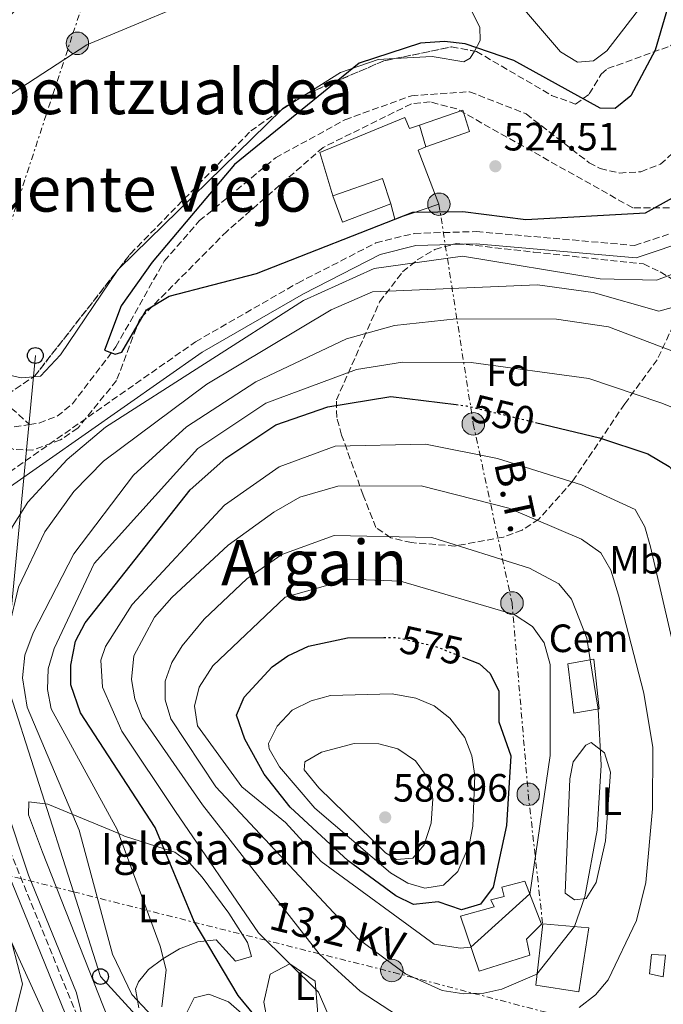
# Model space of a CAD drawing. Units: metres. Extents: x 607052 to 610491, y 4754715 to 4757082.
# Drawn here: x 608687 to 608850, y 4754981 to 4755231 of the extents above; entities that cross this region are included whole.
import ezdxf
from ezdxf.enums import TextEntityAlignment as Align

# ---------------------------------------------------------------- set-up
doc = ezdxf.new("R2010")
doc.units = ezdxf.units.M
doc.header["$MEASUREMENT"] = 0
for name, pattern in [('DGN Style 2', [1.7399219301090239, 1.043953158065414, -0.6959687720436097]), ('DGN Style 3', [2.435890702152634, 1.739921930109024, -0.6959687720436097]), ('DGN Style 5', [1.217945351076317, 0.5219765790327072, -0.6959687720436097]), ('DGN Style 7', [3.4798438602180486, 1.565929737098122, -0.6959687720436097, 0.5219765790327072, -0.6959687720436097])]:
    doc.linetypes.add(name, pattern=pattern)
for name, color, linetype, lineweight in [('Barranco lineal', 142, 'DGN Style 3', 13), ('Camino', 7, 'DGN Style 3', 0), ('Cota de curva de nivel directora', 7, 'Continuous', 0), ('Cota de punto acotado terreno', 7, 'Continuous', 0), ('Curva de nivel directora', 30, 'Continuous', 30), ('Curva de nivel directora no vista', 30, 'DGN Style 5', 30), ('Curva de nivel intermedia', 30, 'Continuous', 0), ('destino de construcciones', 7, 'Continuous', 0), ('Edificio', 1, 'Continuous', 13), ('Etiqueta de uso rústico', 92, 'Continuous', 0), ('Etiqueta de zona arbolada', 92, 'Continuous', 0), ('Iglesia-ermita', 1, 'Continuous', 13), ('Línea  de muro-pared o tapia', 1, 'Continuous', 13), ('Línea de cambio de uso (parcela vista)', 92, 'Continuous', 0), ('Línea de pavimento', 1, 'Continuous', 0), ('Línea eléctrica', 6, 'DGN Style 7', 0), ('Línea telefónica', 7, 'Continuous', 0), ('Margen derecho', 7, 'Continuous', 0), ('Piscina', 1, 'Continuous', 0), ('Poste telefónico', 7, 'Continuous', 0), ('Poste tendido eléctrico', 7, 'Continuous', 0), ('Punto acotado terreno (símbolo)', 7, 'Continuous', 0), ('Tela metálica o alambrada', 7, 'DGN Style 2', 0), ('Tensión línea eléctrica', 7, 'Continuous', 0), ('Texto de Iglesia-ermita', 51, 'Continuous', 0), ('Texto de rotulación de espacio menor sin especificar', 7, 'Continuous', 0), ('Texto de Área (paraje) menor', 7, 'Continuous', 0), ('Transformador', 7, 'Continuous', 0), ('Zona arbolada', 92, 'DGN Style 3', 0)]:
    doc.layers.add(name, color=color, linetype=linetype, lineweight=lineweight)
doc.styles.add('Style-Arial', font='arial.ttf')

# ---------------------------------------------------------------- blocks, each defined once
blk = doc.blocks.new('5PATER')
at = {"layer": 'Punto acotado terreno (símbolo)', "linetype": 'Continuous', "lineweight": 0}
h = blk.add_hatch(color=51, dxfattribs=at)
edge = h.paths.add_edge_path()
edge.add_ellipse((0, 0), major_axis=(-0.1095731443231308, -0.1110710700762829), ratio=0.9994222409660317, start_angle=0, end_angle=360)
blk = doc.blocks.new('5PELE')
at = {"layer": 'Transformador', "linetype": 'Continuous', "lineweight": 0}
h = blk.add_hatch(color=9, dxfattribs=at)
edge = h.paths.add_edge_path()
edge.add_arc((-2.000000476837158e-05, 0), 0.2850000000000001, 0, 360)
at = {"layer": 'Transformador', "color": 252, "linetype": 'Continuous', "lineweight": 0}
blk.add_circle((-2.000000476837158e-05, 0), 0.2850000000000001, dxfattribs=at)
blk = doc.blocks.new('5PTT')
at = {"layer": 'Tela metálica o alambrada', "color": 7, "linetype": 'Continuous', "lineweight": 30}
blk.add_circle((2.382683753967285e-05, 4.306399822235108e-05), 0.1995000005932858, dxfattribs=at)

msp = doc.modelspace()

# ---------------------------------------------------------------- linework, layer by layer
at = {"layer": 'Barranco lineal', "color": 142, "linetype": 'DGN Style 3', "lineweight": 13, "extrusion": (-0.009345747893051867, -0.001492930973376457, 0.9999552130737798), "elevation": -12264.70956366628, "flags": 128}
msp.add_lwpolyline([(608661.4949893703, 4755114.068839261), (608667.7552767254, 4755115.068840375)], dxfattribs=at)
at = {"layer": 'Barranco lineal', "color": 142, "linetype": 'DGN Style 3', "lineweight": 13}
for points in [[(608689.4500000002, 4755128.08, 523.0500000000029), (608691.9100000003, 4755128.470000001, 523.070000000007), (608696.4500000002, 4755130.17, 523.070000000007), (608700.3399999999, 4755133.310000001, 523.070000000007), (608711.3300000001, 4755147.77, 523.070000000007), (608723.5999999996, 4755169.52, 523.070000000007), (608732.4699999997, 4755179.699999999, 523.0800000000017), (608751.7699999996, 4755195.689999999, 523.1900000000023), (608769.3499999996, 4755205.33, 523.429999999993), (608786.1799999997, 4755211.449999999, 523.529999999999), (608800.9400000004, 4755212.460000001, 523.5099999999948), (608815.2300000006, 4755206.84, 523.4700000000012), (608831.1900000004, 4755194.470000001, 522.8000000000029), (608833.9900000002, 4755192.970000001, 522.6399999999994), (608838.8799999999, 4755191.83, 522.3999999999943), (608844.2800000003, 4755192.180000001, 522.1399999999994), (608849.25, 4755194.050000001, 521.9100000000036), (608867.2199999997, 4755210.67, 521.0899999999965), (608874.2199999997, 4755218.57, 521.6499999999943), (608876.8399999999, 4755222.77, 521.7299999999959), (608878.4600000001, 4755227.58, 521.6000000000058), (608881.6799999997, 4755240.300000001, 521.5500000000029)], [(608630.0599999996, 4755155.15, 528.1499999999943), (608647.04, 4755149.880000001, 526.4400000000023), (608672.5499999998, 4755141.42, 526.1000000000058), (608684.8499999996, 4755132.27, 525.9600000000064), (608689.4500000002, 4755128.08, 523.0500000000029)]]:
    msp.add_polyline3d(points, dxfattribs=at)
at = {"layer": 'Camino', "color": 7, "linetype": 'DGN Style 3', "lineweight": 0}
for points in [[(608628.4400000012, 4755152.280000002, 529.070000000007), (608646.1499999983, 4755147.359999999, 526.6399999999994), (608674.249999999, 4755138.61, 526.3999999999943), (608678.3999999975, 4755135.460000001, 526.3600000000006), (608681.4400000017, 4755131.060000001, 526.3399999999965), (608684.0500000002, 4755122.720000001, 526.5099999999949), (608684.4200000013, 4755116.050000001, 526.7500000000001), (608731.5199999987, 4755149.070000002, 528.320000000007), (608757.3999999977, 4755163.960000002, 527.8399999999966), (608777.1900000002, 4755174.119999999, 526.0200000000042), (608786.9299999989, 4755176.540000002, 525.6900000000023), (608802.66, 4755177, 525.570000000007), (608842.7300000002, 4755173.480000001, 526.4499999999973), (608856.1900000004, 4755177.95, 526.3899999999994), (608860.5699999991, 4755180.570000002, 526.4100000000036), (608864.3299999987, 4755183.800000002, 526.3300000000019), (608882.199999999, 4755209.939999999, 524.3399999999966), (608893.2499999999, 4755232.130000001, 523.2899999999937)], [(608713.379999998, 4754927.850000001, 541.229999999996), (608711.0399999978, 4754929.040000002, 539.3699999999955), (608709.0500000007, 4754931.690000001, 539.1499999999943), (608707.1299999985, 4754936.040000001, 538.0399999999937), (608706.7699999987, 4754954.390000002, 535.220000000001), (608705.2799999999, 4754969.050000002, 533.9900000000052), (608679.2100000011, 4755032.960000004, 530.479999999996), (608673.8399999999, 4755054.920000001, 529.0500000000029), (608673.0100000006, 4755064.900000001, 528.8399999999965), (608674.3599999985, 4755079.939999999, 528.6999999999971), (608681.2600000007, 4755100.57, 527.2700000000041), (608683.760000002, 4755111.820000002, 526.7500000000001)]]:
    msp.add_polyline3d(points, dxfattribs=at)
at = {"layer": 'Curva de nivel directora', "color": 30, "linetype": 'Continuous', "lineweight": 30, "flags": 128}
for points, elevation in [([(608852.9000000004, 4755240.039999999), (608847.9400000004, 4755222.980000002), (608841.7800000003, 4755211.380000002), (608837.7599999991, 4755208.180000001), (608833.9999999995, 4755208.270000001), (608812.1199999994, 4755220.350000001), (608799.8399999993, 4755224.62), (608794.5799999998, 4755225.210000001), (608788.5099999993, 4755224.770000001), (608772.9700000002, 4755219.66), (608741.4199999983, 4755193.990000002), (608720.5399999997, 4755169.250000001), (608712.7099999997, 4755158.15), (608708.4400000006, 4755146.95), (608711.1399999984, 4755145.949999999), (608712.8399999995, 4755146.449999999), (608719.089999999, 4755157.150000001), (608724.8400000001, 4755160.630000002), (608746.9900000007, 4755166.340000001), (608786.5299999987, 4755181.91), (608799.2000000001, 4755182.130000002), (608815.1700000004, 4755180.04), (608845.4599999993, 4755181.75), (608860.7199999989, 4755190.180000001)], 525.0000000000001), ([(608749.0899999995, 4754975.109999999), (608742.3499999982, 4754983.320000002), (608731.1999999991, 4755002.09), (608721.3099999984, 4755025.960000002), (608702.3499999996, 4755054.980000001), (608699.9099999988, 4755062.109999999), (608699.8999999999, 4755067.109999999), (608701.109999999, 4755073.210000002), (608703.5599999989, 4755077.830000003), (608730.190000001, 4755111.510000002), (608739.1699999997, 4755119.529999999), (608751.8599999989, 4755128.029999999), (608765.0199999998, 4755132.600000001), (608780.9699999999, 4755135.170000001), (608797.5300000004, 4755133.130000004)], 550.0000000000003), ([(608817.589999999, 4755128.640000002), (608833.860000001, 4755124.75), (608846.0800000007, 4755120.650000001), (608851.51, 4755117.49), (608854.8499999993, 4755113.750000001), (608856.6599999998, 4755108.240000002), (608861.6899999991, 4755077.670000001), (608872.8800000005, 4755028.300000003), (608874.4699999997, 4755014.54), (608873.3599999989, 4754997.880000002), (608866.0299999998, 4754972.760000001)], 550.0000000000003), ([(608799.1699999988, 4755069.119999999), (608803.4400000002, 4755067.4), (608806.1600000004, 4755065.010000001), (608808.2999999995, 4755060.490000002), (608808.3699999988, 4755052.699999999), (608811.3799999995, 4755044.140000001), (608810.2699999987, 4755026.460000001), (608806.9299999992, 4755010.800000001), (608803.6900000006, 4755006.5), (608798.9000000005, 4755005.050000002), (608792.9399999992, 4755007.060000001), (608786.75, 4755006.42), (608782.2100000004, 4755008.600000001), (608770.1299999993, 4755017.460000002), (608755.5200000001, 4755031.109999999), (608748.9100000006, 4755039.490000002), (608744.009999999, 4755048.340000001), (608741.899999999, 4755054.380000004), (608743.7899999999, 4755058.960000002), (608750.909999999, 4755066.630000001), (608754.8600000007, 4755069.430000001), (608760.1499999992, 4755071.890000001), (608769.9699999985, 4755074.020000001), (608779.1900000006, 4755074.11)], 575.0000000000005)]:
    msp.add_lwpolyline(points, dxfattribs=dict(at, elevation=elevation))
at = {"layer": 'Curva de nivel directora no vista', "color": 30, "linetype": 'DGN Style 5', "lineweight": 30, "flags": 128}
for points, elevation in [([(608797.5300000004, 4755133.130000004), (608800.1799999991, 4755132.800000002), (608817.589999999, 4755128.640000002)], 550.0000000000005), ([(608779.1900000006, 4755074.11), (608782.329999999, 4755074.140000002), (608792.0699999998, 4755071.960000002), (608799.1699999988, 4755069.119999999)], 575.0000000000005)]:
    msp.add_lwpolyline(points, dxfattribs=dict(at, elevation=elevation))
at = {"layer": 'Curva de nivel intermedia', "color": 30, "linetype": 'Continuous', "lineweight": 0, "flags": 128}
for points, elevation in [([(608846.0200000004, 4755236.279999999), (608835.6600000003, 4755222.84), (608832.3400000011, 4755220.32), (608828.2400000017, 4755219.940000001), (608823.9500000002, 4755222.529999998), (608796.5300000012, 4755254.689999999)], 530.0000000000002), ([(608738.8300000001, 4755238.939999999), (608704.0000000015, 4755224.34), (608664.6500000011, 4755198.739999999), (608652.2999999995, 4755188.599999999), (608635.490000001, 4755165.659999998), (608624.23, 4755172.140000001), (608620.4600000015, 4755170.619999998), (608616.4500000017, 4755165.720000002), (608615.1300000006, 4755161.91), (608615.3800000009, 4755159.190000001), (608613.4200000007, 4755156.869999997), (608611.3600000021, 4755156.73), (608608.9100000003, 4755151.859999998), (608605.6800000003, 4755139.699999999), (608593.4699999995, 4755106.63), (608596.3100000004, 4755103.599999999), (608598.5900000003, 4755102.749999999), (608599.6100000017, 4755100.060000001), (608569.7200000007, 4755042.750000001)], 530.0000000000002), ([(608682.8200000009, 4754966.449999998), (608687.7200000003, 4754986.34), (608685.17, 4754996.130000002), (608672.2300000006, 4755029.920000001), (608669.3300000015, 4755052.489999999), (608671.4300000004, 4755055.560000001), (608673.6900000002, 4755055.659999998), (608677.4299999997, 4755080.619999999), (608685.17, 4755102.26), (608689.01, 4755108.439999998), (608699.0000000013, 4755119.25), (608708.7199999999, 4755127.449999998), (608758.8700000006, 4755159.489999999), (608776.7300000021, 4755167.65), (608799.1200000017, 4755170.76), (608834.0100000007, 4755165.039999999), (608848.230000001, 4755164.659999999), (608867.1000000003, 4755171.749999999)], 530.0000000000001), ([(608705.3300000014, 4754967.789999999), (608701.3799999995, 4754984.019999999), (608689.170000001, 4755013.890000001), (608683.3100000003, 4755031.659999999), (608681.3800000014, 4755041.699999998), (608681.1700000013, 4755054.289999999), (608681.7200000011, 4755066.249999999), (608686.6699999998, 4755086.88), (608693.3200000017, 4755100.859999998), (608700.6799999999, 4755111.140000001), (608708.2000000014, 4755118.769999999), (608734.3500000007, 4755138.289999999), (608765.9000000004, 4755157.130000002), (608776.3699999999, 4755161.720000001), (608818.140000001, 4755163.52), (608832.2200000003, 4755161.550000001), (608848.8700000002, 4755156.82), (608871.8400000011, 4755163.16)], 535), ([(608723.270000001, 4754975.140000001), (608715.4099999998, 4754983.560000001), (608710.5100000004, 4754993.82), (608702.0700000002, 4755025.24), (608688.8600000005, 4755056.42), (608687.6500000011, 4755063.84), (608688.2800000014, 4755069.579999999), (608690.4000000004, 4755075.300000002), (608700.6900000012, 4755095.329999999), (608715.7699999998, 4755115.220000001), (608729.2300000021, 4755127.49), (608746.8099999996, 4755138.899999999), (608769.7100000012, 4755149.829999999), (608781.8799999997, 4755153.180000001), (608797.5199999993, 4755154.859999998), (608822.9300000009, 4755154.840000001), (608836.1100000017, 4755152.86), (608857.0800000001, 4755144.930000001)], 540.0000000000002), ([(608862.4800000002, 4755128.4), (608849.3999999999, 4755133.609999998), (608831.1299999995, 4755139.789999999), (608801.3500000002, 4755143.83), (608783.9100000013, 4755143.869999998), (608772.2999999997, 4755142.010000001), (608749.3300000009, 4755133.470000001), (608732.0799999997, 4755121.970000001), (608705.85, 4755092.82), (608695.690000001, 4755071.289999999), (608694.1700000011, 4755066.189999999), (608694.0300000003, 4755060.929999999), (608694.9600000001, 4755056.019999999), (608711.6799999992, 4755025.400000001), (608722.54, 4754995.880000001), (608724.1100000015, 4754989.890000001), (608722.9500000012, 4754980.449999999)], 545), ([(608767.1699999999, 4754973.829999999), (608762.6900000006, 4754984.229999999), (608747.4800000002, 4754999.27), (608726.4100000013, 4755029.999999999), (608712.8300000004, 4755050.319999998), (608707.950000001, 4755061.550000001), (608707.5100000007, 4755068.390000001), (608708.6999999997, 4755071.859999999), (608715.5000000015, 4755082.449999999), (608738.8800000014, 4755107.630000001), (608752.7199999995, 4755117.400000001), (608766.8500000002, 4755122.609999999), (608789.7899999999, 4755123.140000001), (608808.02, 4755119.5), (608829.2400000008, 4755112.81), (608842.8600000021, 4755106.529999999), (608845.35, 4755102.189999999), (608846.7800000003, 4755097.079999999), (608856.0899999999, 4755056.649999999), (608858.9700000011, 4755037.410000001), (608859.6200000015, 4755020.850000001), (608859.5900000001, 4755004.71), (608857.2000000008, 4754987.13), (608846.5400000013, 4754969.279999998)], 555.0000000000003), ([(608782.6300000006, 4754978.289999999), (608773.1900000015, 4754984.449999998), (608762.8200000002, 4754993.869999999), (608733.2599999999, 4755031.720000001), (608718.0200000005, 4755053.759999999), (608716.1200000006, 4755058.550000001), (608715.3099999992, 4755063.430000001), (608715.9100000005, 4755069.49), (608721.150000002, 4755079.26), (608725.5000000016, 4755084.199999999), (608739.8, 4755097.470000001), (608751.3200000002, 4755105.859999998), (608757.9699999999, 4755109.699999998), (608767.5900000001, 4755112.499999999), (608788.7000000014, 4755112.59), (608810.880000001, 4755106.86), (608829.2499999999, 4755099.019999999), (608834.2099999996, 4755095.57), (608836.6700000007, 4755091.189999999), (608838.6700000011, 4755084.859999999), (608845.0999999995, 4755060.029999998), (608847.3100000002, 4755046.220000001), (608847.280000001, 4755030.66), (608845.5900000012, 4755012.029999998), (608843.2300000008, 4755002.339999998), (608836.0200000001, 4754987.350000001), (608832.8300000007, 4754983.5), (608828.6500000008, 4754980.329999999)], 560), ([(608766.62, 4755099.970000001), (608753.39, 4755095.17), (608744.4800000006, 4755088.949999999), (608733.6700000013, 4755078.739999999), (608728.0900000001, 4755072), (608725.4900000005, 4755067.730000001), (608723.85, 4755063.050000001), (608723.8200000008, 4755058.31), (608725.2900000016, 4755053.49), (608736.6399999995, 4755036.250000001), (608772.7000000019, 4754997.74), (608784.6700000013, 4754988.82), (608793.9500000018, 4754984.59), (608799.5000000017, 4754983.739999999), (608804.5100000009, 4754983.960000001), (608809.1300000009, 4754984.980000001), (608818.0000000001, 4754988.769999999), (608827.4800000017, 4755000.800000001), (608830.0900000002, 4755008.38), (608833.280000002, 4755025.279999998), (608834.240000001, 4755041.720000001), (608833.4600000009, 4755055.939999998), (608831.4800000006, 4755068.46), (608830.5900000009, 4755073.9), (608826.7300000007, 4755083.86), (608823.5400000011, 4755087.710000001), (608816.1400000005, 4755091.689999999), (608791.3400000011, 4755099.41), (608766.62, 4755099.970000001)], 565.0000000000003), ([(608816.1600000006, 4755009.08), (608801.280000001, 4754995.600000001), (608798.63, 4754995.359999998), (608791.9700000014, 4754996.369999998), (608763.3400000011, 4755017.350000001), (608754.2700000006, 4755027.199999998), (608743.2700000014, 4755036.21), (608732.0000000015, 4755051.67), (608731.2599999994, 4755056.689999999), (608732.4599999997, 4755061.529999998), (608735.9000000019, 4755066.939999999), (608754.2400000016, 4755084.32), (608770.4500000011, 4755088.909999999), (608783.3900000006, 4755088.410000001), (608812.1900000009, 4755079.899999999), (608816.8800000004, 4755076.859999999), (608819.7900000005, 4755072.789999999), (608821.3000000014, 4755067.230000001), (608821.3000000014, 4755044.179999999), (608816.2200000009, 4755008.92)], 570), ([(608789.6, 4755010.56), (608785.2999999995, 4755011.84), (608780.9000000006, 4755014.429999999), (608761.6900000015, 4755030.84), (608752.7700000008, 4755041.310000001), (608750.1500000012, 4755045.84), (608749.9800000014, 4755047.239999998), (608752.2200000011, 4755051.66), (608756.0200000008, 4755055.659999998), (608760.8399999999, 4755058.07), (608765.6600000011, 4755059.389999999), (608781.2800000006, 4755059.859999998), (608787.3400000001, 4755058.679999999), (608791.9500000014, 4755056.749999999), (608795.9500000001, 4755053.67), (608799.7000000007, 4755048.789999999), (608801.4599999997, 4755044.099999999), (608802.2199999997, 4755039.149999999), (608801.7600000015, 4755026.269999999), (608800.7900000014, 4755021.42), (608797.9400000017, 4755014.8), (608794.3300000018, 4755011.349999999), (608789.6, 4755010.56)], 580.0000000000003), ([(608782.4400000006, 4755017.849999999), (608779.6399999999, 4755019.489999999), (608762.7500000009, 4755036), (608759.0400000005, 4755040.539999997), (608759.1900000003, 4755042.580000001), (608763.4500000007, 4755045.029999998), (608771.7300000018, 4755047.239999998), (608777.900000001, 4755047.130000002), (608782.72, 4755045.859999999), (608787.2100000005, 4755042.849999999), (608790.5000000007, 4755038.289999999), (608791.5900000016, 4755033.230000001), (608791.2000000003, 4755026.999999999), (608789.4200000011, 4755021.55), (608786.5100000009, 4755018.199999999), (608782.4400000006, 4755017.849999999)], 585)]:
    msp.add_lwpolyline(points, dxfattribs=dict(at, elevation=elevation))
at = {"layer": 'Edificio', "color": 1, "linetype": 'Continuous', "lineweight": 13}
for points in [[(608780.9800000006, 4755184.050000001, 529.5899999999965), (608768.7000000002, 4755179.41, 529.8000000000029), (608766.2999999998, 4755186.039999999, 529.6100000000006), (608778.8799999999, 4755190.470000001, 529.6699999999983)], [(608831.1500000004, 4755000.460000001, 571.4900000000052), (608828.6399999997, 4754984.279999999, 571.6499999999943), (608817.6799999997, 4754985.930000001, 571.9100000000036), (608819.4500000002, 4755001.52, 572.5200000000041)], [(608850.5700000003, 4754993.59, 559.2299999999959), (608849.9900000002, 4754988.09, 559.2299999999959), (608846.5, 4754988.869999999, 559.25), (608847.0300000003, 4754993.730000001, 559.5899999999965)]]:
    msp.add_polyline3d(points, close=True, dxfattribs=at)
at = {"layer": 'Edificio', "color": 51, "linetype": 'Continuous', "lineweight": 13}
for points in [[(608768.7000000002, 4755179.41, 529.8000000000029), (608766.2999999998, 4755186.039999999, 529.6100000000006), (608778.8799999999, 4755190.470000001, 529.6699999999983), (608780.9800000006, 4755184.050000001, 529.5899999999965), (608768.7000000002, 4755179.41, 529.8000000000029)], [(608828.6399999997, 4754984.279999999, 571.6499999999943), (608817.6799999997, 4754985.930000001, 571.9100000000036), (608819.4500000002, 4755001.52, 572.5200000000041), (608831.1500000004, 4755000.460000001, 571.4900000000052), (608828.6399999997, 4754984.279999999, 571.6499999999943)], [(608849.9900000002, 4754988.09, 559.2299999999959), (608846.5, 4754988.869999999, 559.25), (608847.0300000003, 4754993.730000001, 559.5899999999965), (608850.5700000003, 4754993.59, 559.2299999999959), (608849.9900000002, 4754988.09, 559.2299999999959)]]:
    msp.add_polyline3d(points, dxfattribs=at)
at = {"layer": 'Iglesia-ermita', "color": 1, "linetype": 'Continuous', "lineweight": 13}
msp.add_polyline3d([(608816.2100000001, 4754993.600000001, 571.8699999999953), (608803.3499999996, 4754989.550000001, 572.4199999999983), (608798.5899999999, 4755003.439999999, 580.1499999999943), (608807.1500000004, 4755005.800000001, 579.9499999999971), (608806.3300000001, 4755007.640000001, 579.5099999999948), (608809.7100000001, 4755008.430000001, 576.6999999999971), (608809.0999999996, 4755010.800000001, 576.5399999999936), (608814.8899999997, 4755012.300000001, 576.1900000000023), (608819.1699999999, 4755001.390000001, 579.7100000000064), (608815.3600000005, 4754997.630000001, 572.1100000000006)], close=True, dxfattribs=at)
msp.add_polyline3d([(608803.3499999996, 4754989.550000001, 572.4199999999983), (608798.5899999999, 4755003.439999999, 580.1499999999943), (608807.1500000004, 4755005.800000001, 579.9499999999971), (608806.3300000001, 4755007.640000001, 579.5099999999948), (608809.7100000001, 4755008.430000001, 576.6999999999971), (608809.0999999996, 4755010.800000001, 576.5399999999936), (608814.8899999997, 4755012.300000001, 576.1900000000023), (608819.1699999999, 4755001.390000001, 579.7100000000064), (608815.3600000005, 4754997.630000001, 572.1100000000006), (608816.2100000001, 4754993.600000001, 571.8699999999953), (608803.3499999996, 4754989.550000001, 572.4199999999983)], dxfattribs=at)
at = {"layer": 'Línea  de muro-pared o tapia', "color": 1, "linetype": 'Continuous', "lineweight": 13}
msp.add_polyline3d([(608827.3700000001, 4755054.960000001, 568.4199999999983), (608825.8099999996, 4755067.460000001, 568.6000000000058), (608832.4299999997, 4755068.630000001, 568.1999999999971), (608833.7400000002, 4755055.99, 568.1999999999971), (608827.3700000001, 4755054.960000001, 568.4199999999983)], dxfattribs=at)
at = {"layer": 'Línea de cambio de uso (parcela vista)', "color": 92, "linetype": 'Continuous', "lineweight": 0, "extrusion": (-0.0400778716785987, 0.07487230259393958, 0.9963874259072097), "elevation": 332159.1999556584, "flags": 128}
msp.add_lwpolyline([(-2780813.493680972, -3890934.920580123), (-2780806.247876517, -3890934.385984919), (-2780750.866507289, -3890918.286897625)], dxfattribs=at)
at = {"layer": 'Línea de cambio de uso (parcela vista)', "color": 92, "linetype": 'Continuous', "lineweight": 0, "extrusion": (0.1612018735002468, -0.1316630573805503, 0.9780995835298246), "elevation": -527439.2726928262, "flags": 128}
msp.add_lwpolyline([(4067921.32762653, 2481123.559372456), (4067921.211262676, 2481123.572825104), (4067920.988127543, 2481123.552165681)], dxfattribs=at)
at = {"layer": 'Línea de cambio de uso (parcela vista)', "color": 92, "linetype": 'Continuous', "lineweight": 0}
for points in [[(608690.4742000002, 4755140.1808, 526.1399999999994), (608687.3099999996, 4755139.930000001, 526.1399999999994), (608674.6299999999, 4755142.800000001, 525.5500000000029), (608671.3399999999, 4755146.57, 525.7200000000012), (608671.25, 4755151.850000001, 525.820000000007), (608668.2300000006, 4755155.810000001, 526.1900000000023), (608663.29, 4755158.77, 526.5200000000041), (608655.2800000003, 4755160.300000001, 527.4900000000052), (608655.3600000005, 4755163.390000001, 527.5099999999948), (608657.6399999997, 4755165.560000001, 527.570000000007), (608658.6500000004, 4755171.350000001, 527.6699999999983), (608662.8099999996, 4755176.58, 527.7400000000052), (608662.9600000001, 4755179.600000001, 527.7400000000052), (608653.0199999996, 4755183.980000001, 528.9100000000036), (608653.6799999997, 4755188.680000001, 530.429999999993), (608676.9600000001, 4755225.15, 530.6399999999994), (608753.5499999998, 4755293.17, 535.2299999999959)], [(608791.3799999999, 4755252.730000001, 526.8899999999994), (608803.5199999996, 4755228.850000001, 525.6900000000023), (608803.6299999999, 4755225.4, 525.429999999993), (608802.1348000001, 4755222.771600001, 525.1095999999961)], [(608802.1348000001, 4755222.771600001, 525.1095999999961), (608801.1100000005, 4755220.970000001, 524.8899999999994), (608799.4699999997, 4755220.029999999, 524.7700000000041), (608791.4199999999, 4755221.350000001, 524.7700000000041), (608781.9726, 4755220.839000001, 524.9357000000019)], [(608781.9726, 4755220.839000001, 524.9357000000019), (608777.7400000002, 4755220.609999999, 525.0099999999948), (608768.2699999996, 4755217.369999999, 525.1600000000036), (608759.5268000001, 4755211.829100001, 525.2246000000014)], [(608711.9244999997, 4755167.394400001, 526.6356999999989), (608697.2999999998, 4755145.76, 526.1300000000047), (608692.2300000006, 4755140.32, 526.1399999999994), (608690.4742000002, 4755140.1808, 526.1399999999994)], [(608585.4600000001, 4755019, 526.8399999999965), (608597.1900000004, 4755029.380000001, 526.6600000000036), (608610.0300000003, 4755036.730000001, 525.570000000007), (608620.0800000001, 4755036.51, 526.0099999999948), (608625.6699999999, 4755038.9, 526.279999999999), (608644.4199999999, 4755051.800000001, 526.6100000000006), (608648.79, 4755058.350000001, 526.6000000000058), (608654.4800000006, 4755072.970000001, 526.5800000000017), (608660.0599999996, 4755089.539999999, 526.5800000000017), (608663.7699999996, 4755106.27, 526.6600000000036), (608666.0999999996, 4755110.74, 526.7200000000012), (608671.5800000001, 4755116.619999999, 526.7899999999936), (608676.9299999997, 4755116.9, 526.5399999999936), (608676.5300000003, 4755111.539999999, 526.3600000000006), (608664.0999999996, 4755078.140000001, 526.1999999999971), (608663.5899999999, 4755062.01, 526.6000000000058), (608670.1200000001, 4755029.189999999, 526.929999999993), (608695.29, 4754974.050000001, 530.0800000000017)], [(608827.5199999996, 4755007.630000001, 566.1999999999971), (608825.1500000004, 4755009.279999999, 566.9199999999983), (608826.3200000003, 4755038.25, 566.529999999999), (608827.1399999997, 4755042.59, 566.4799999999959), (608830.3700000001, 4755046.83, 566.2899999999936), (608831.6900000004, 4755047.470000001, 566.2299999999959), (608835.1399999997, 4755044.9, 566.0899999999965), (608836.6500000004, 4755039.930000001, 565.9100000000036), (608835.3499999996, 4755022.52, 565.6499999999943), (608832.9800000006, 4755012.01, 566.1499999999943), (608830.4299999997, 4755007.970000001, 566.5200000000041), (608827.5199999996, 4755007.630000001, 566.1999999999971)], [(608709.2999999998, 4754977.67, 537.5), (608692.79, 4755019.710000001, 537.0500000000029), (608689.2100000001, 4755029.130000001, 537.4900000000052), (608689.2599999999, 4755032.480000001, 537.8500000000058), (608694.0599999996, 4755031.82, 538.3699999999953), (608700.3899999997, 4755029.210000001, 540), (608712.0499999998, 4755024.4, 545), (608713.5599999996, 4755023.779999999, 545.7299999999959), (608723.54, 4755020.560000001, 550), (608726.25, 4755019.689999999, 550.3099999999977), (608730.0099999999, 4755016.939999999, 550.8099999999977), (608733.2000000002, 4755013.380000001, 551.3300000000017), (608739.9100000003, 4755004.26, 552.5599999999977), (608744.6699999999, 4754996.800000001, 552.4199999999983), (608745.7100000001, 4754993.199999999, 553.1100000000006), (608741.6299999999, 4754992.060000001, 551.3099999999977), (608736.7199999997, 4754997.460000001, 549.6900000000023), (608732.0700000003, 4754996.91, 548.6999999999971), (608727.4299999997, 4754995.17, 547.75), (608723.2100000001, 4754992.67, 545.5099999999948), (608719.6200000001, 4754989.949999999, 542.1100000000006), (608717.0599999996, 4754986.77, 539.4100000000036), (608716.2999999998, 4754984.939999999, 538.9100000000036), (608717.1699999999, 4754980.230000001, 538.8800000000047)], [(608759.0800000001, 4754969.230000001, 553.8500000000058), (608749.7699999996, 4754976.75, 553.5899999999965), (608748.8499999996, 4754981.689999999, 553.4900000000052), (608750.4400000004, 4754988.75, 553.75), (608755.4000000004, 4754991.359999999, 554.0599999999977), (608761.8200000003, 4754986.980000001, 554.0099999999948), (608762.9600000001, 4754972.430000001, 553.6499999999943), (608759.0800000001, 4754969.230000001, 553.8500000000058)], [(608755.29, 4754959.850000001, 549.1499999999943), (608751.2599999999, 4754960.5, 548.8800000000047), (608729.8600000005, 4754976.02, 547.570000000007), (608728.8899999997, 4754978.230000001, 547.4499999999971), (608731.1500000004, 4754982.77, 547.2299999999959), (608734.8499999996, 4754983.689999999, 547.2700000000041), (608739.8600000005, 4754981.74, 547.8899999999994), (608750.8099999996, 4754972.109999999, 547.9400000000023), (608754.3899999997, 4754966.050000001, 548.779999999999), (608755.29, 4754959.850000001, 549.1499999999943)]]:
    msp.add_polyline3d(points, dxfattribs=at)
at = {"layer": 'Línea de pavimento', "color": 1, "linetype": 'Continuous', "lineweight": 0}
for points in [[(608788.2300000006, 4755204, 525.0899999999965), (608785.7400000002, 4755203.119999999, 525.0899999999965), (608784.54, 4755205.91, 525.070000000007), (608762.9600000001, 4755197.039999999, 525.070000000007), (608766.2999999998, 4755186.039999999, 525.0099999999948)], [(608780.9800000006, 4755184.050000001, 525.1900000000023), (608782.0199999996, 4755180.15, 525.3300000000017), (608793.1699999999, 4755183.930000001, 525.1100000000006), (608787.9199999999, 4755197.680000001, 525.1300000000047), (608789.8499999996, 4755198.49, 525.029999999999)]]:
    msp.add_polyline3d(points, dxfattribs=at)
at = {"layer": 'Línea eléctrica', "color": 6, "linetype": 'DGN Style 7', "lineweight": 0}
for points in [[(608634.5199999991, 4755026.619999998, 526.5), (608700.4600000014, 4755227.190000001, 530.3300000000017), (608760.6599999992, 4755410.52, 561.2599999999948), (608827.5200000004, 4755645.399999999, 546.5200000000041), (608877.1599999992, 4755819.140000001, 558.4900000000052), (608927.1982146569, 4755979.026649888, 554.9355999999971), (608927.6999999988, 4755980.630000002, 554.8999999999943), (608963.0199999993, 4756096.060000001, 575.6100000000006)], [(608793.1700000024, 4755183.930000001, 525.1100000000006), (608801.8700000015, 4755128.25, 551.8000000000029), (608811.6700000028, 4755082.849999999, 568.929999999993), (608815.8000000013, 4755034.350000001, 572.2200000000012), (608819.449999999, 4755001.52, 567.429999999993)], [(608634.5199999991, 4755026.619999998, 526.5), (608648.6200000008, 4755022.730000001, 526.6999999999971), (608700.5712150313, 4755009.632923855, 541.3698000000004), (608781.7399999994, 4754989.17, 564.2899999999936), (608848.8199999993, 4754971.62, 554.75), (608841.1499999982, 4754952.609999999, 551.929999999993)]]:
    msp.add_polyline3d(points, dxfattribs=at)
at = {"layer": 'Línea telefónica', "color": 7, "linetype": 'Continuous', "lineweight": 0}
msp.add_polyline3d([(608690.9400000017, 4755145.590000001, 526.0800000000017), (608683.1900000024, 4755064.02, 536.3099999999977), (608700.5712150313, 4755009.632923855, 537.6575000000012), (608707.4400000018, 4754988.140000001, 538.1900000000023), (608765.3199999996, 4754924.699999998, 545.9400000000023)], dxfattribs=at)
at = {"layer": 'Margen derecho', "color": 7, "linetype": 'Continuous', "lineweight": 0}
for points in [[(608683.760000002, 4755111.820000002, 526.7500000000001), (608733.1799999995, 4755146.470000002, 528.320000000007), (608758.8700000006, 4755161.250000001, 527.8399999999966), (608778.280000001, 4755171.210000001, 526.0200000000042), (608787.3500000013, 4755173.460000002, 525.6900000000023), (608802.5700000006, 4755173.910000001, 525.570000000007), (608843.0900000001, 4755170.350000001, 526.4499999999973), (608857.4800000001, 4755175.130000002, 526.3899999999994)], [(608702.1799999997, 4754923.270000001, 540.1900000000023), (608702.9100000006, 4754926.930000001, 539.6199999999955), (608704.3999999971, 4754931.710000001, 539.6900000000024), (608704.5399999978, 4754935.990000002, 538.0399999999937), (608704.1800000002, 4754954.230000001, 535.220000000001), (608702.7399999986, 4754968.41, 533.9900000000052), (608676.739999999, 4755032.16, 530.479999999996), (608671.2699999994, 4755054.51, 529.0500000000029), (608670.4200000024, 4755064.91, 528.8399999999965), (608671.8099999981, 4755080.470000002, 528.6999999999971), (608678.7600000018, 4755101.260000001, 527.2700000000041), (608681.6799999987, 4755114.390000001, 526.779999999999), (608681.9699999993, 4755117.77, 526.6600000000037), (608681.510000001, 4755122.190000001, 526.5099999999949), (608679.0799999969, 4755129.910000001, 526.3399999999965), (608676.5100000009, 4755133.65, 526.3600000000006), (608672.8899999999, 4755136.4, 526.3999999999943), (608668.86, 4755138.34, 526.4499999999973), (608645.4499999987, 4755144.869999999, 526.6399999999994), (608627.1299999991, 4755149.960000001, 529.070000000007)]]:
    msp.add_polyline3d(points, dxfattribs=at)
at = {"layer": 'Piscina', "color": 1, "linetype": 'Continuous', "lineweight": 0}
msp.add_polyline3d([(608800.9100000003, 4755202.390000001, 524.929999999993), (608789.8499999996, 4755198.49, 524.9700000000012), (608788.2300000006, 4755204, 524.9700000000012), (608799.2100000001, 4755207.779999999, 525.3500000000058)], close=True, dxfattribs=at)
at = {"layer": 'Piscina', "color": 4, "linetype": 'Continuous', "lineweight": 0}
msp.add_polyline3d([(608789.8499999996, 4755198.49, 524.9700000000012), (608788.2300000006, 4755204, 524.9700000000012), (608799.2100000001, 4755207.779999999, 525.3500000000058), (608800.9100000003, 4755202.390000001, 524.929999999993), (608789.8499999996, 4755198.49, 524.9700000000012)], dxfattribs=at)
at = {"layer": 'Zona arbolada', "color": 92, "linetype": 'DGN Style 3', "lineweight": 0, "extrusion": (0.01006255961519298, -0.01485635153456664, 0.9998390038966635), "elevation": -63993.72145089291, "flags": 128}
msp.add_lwpolyline([(608745.8534958953, 4754794.872929824), (608760.2311812347, 4754797.834256642), (608766.0164279727, 4754796.805743134)], dxfattribs=at)
at = {"layer": 'Zona arbolada', "color": 92, "linetype": 'DGN Style 3', "lineweight": 0, "extrusion": (0.01514710867758814, -0.03965342335807431, 0.9990986793679065), "elevation": -178814.2815059496, "flags": 128}
msp.add_lwpolyline([(2265529.860189308, 4221140.59025934), (2265551.259606356, 4221141.452491689), (2265554.043374199, 4221140.997817255)], dxfattribs=at)
at = {"layer": 'Zona arbolada', "color": 92, "linetype": 'DGN Style 3', "lineweight": 0, "extrusion": (0.0544325479220648, -0.02808350246740916, 0.9981224447009872), "elevation": -99883.16404148207, "flags": 128}
msp.add_lwpolyline([(4504942.279809223, 1636270.42951312), (4504942.623991351, 1636270.240125943), (4504976.299381207, 1636263.831982222)], dxfattribs=at)
at = {"layer": 'Zona arbolada', "color": 92, "linetype": 'DGN Style 3', "lineweight": 0, "extrusion": (0.00707849690511032, 0.00904343081624058, 0.9999340534458441), "elevation": 47837.59564740521, "flags": 128}
msp.add_lwpolyline([(608692.9509787891, 4754929.220100953), (608693.1603011526, 4754929.487511889)], dxfattribs=at)
at = {"layer": 'Zona arbolada', "color": 92, "linetype": 'DGN Style 3', "lineweight": 0}
for points in [[(608900.7300000006, 4755255.59, 524.7200000000012), (608886.2300000006, 4755220.16, 524.3800000000047), (608875.2599999999, 4755196.699999999, 525.529999999999), (608872.7300000006, 4755192.470000001, 525.7100000000064), (608869.3399999999, 4755188.810000001, 525.9100000000036), (608866.04, 4755186.359999999, 526.0500000000029), (608861.2999999998, 4755184.140000001, 526.1499999999943), (608856.4600000001, 4755183.050000001, 526.1399999999994), (608842.2400000002, 4755183.039999999, 525.2200000000012), (608797.6900000004, 4755208.08, 524.8500000000058), (608790.9600000001, 4755209.880000001, 524.8099999999977), (608786.1799999997, 4755209.390000001, 524.8000000000029)], [(608802.1348000001, 4755222.771600001, 525.516499999998), (608802.6500000004, 4755222.680000001, 525.5099999999948), (608821.6699999999, 4755211.539999999, 525.3899999999994), (608827.7400000002, 4755209.33, 525.3500000000058), (608831.25, 4755211.880000001, 525.6300000000047), (608834.29, 4755216.9, 526.0500000000029), (608835.8799999999, 4755218.300000001, 526.1100000000006), (608851.8099999996, 4755224.060000001, 525.2200000000012), (608859.5199999996, 4755230.76, 525.1399999999994), (608869.1900000004, 4755227.180000001, 524.4199999999983), (608873.1399999997, 4755231.529999999, 523.7200000000012)], [(608679.7999999998, 4755133, 526.6199999999953), (608690.7999999998, 4755140.4, 526.2299999999959), (608715.0199999996, 4755171.350000001, 525.779999999999), (608745.4900000002, 4755202.51, 525.6999999999971), (608757.7100000001, 4755211.050000001, 525.6699999999983), (608779.2100000001, 4755220.27, 525.7100000000064), (608796.3499999996, 4755223.800000001, 525.5899999999965), (608802.6500000004, 4755222.680000001, 525.5099999999948), (608821.6699999999, 4755211.539999999, 525.3899999999994), (608827.7400000002, 4755209.33, 525.3500000000058), (608831.25, 4755211.880000001, 525.6300000000047), (608834.29, 4755216.9, 526.0500000000029), (608835.8799999999, 4755218.300000001, 526.1100000000006), (608851.8099999996, 4755224.060000001, 525.2200000000012)], [(608856.4600000001, 4755183.050000001, 526.1399999999994), (608842.2400000002, 4755183.039999999, 525.2200000000012), (608797.6900000004, 4755208.08, 524.8500000000058), (608790.9600000001, 4755209.880000001, 524.8099999999977), (608786.1799999997, 4755209.390000001, 524.8000000000029), (608763.8200000003, 4755198.34, 525.3600000000006), (608739.5, 4755177.119999999, 525.4900000000052), (608717.3799999999, 4755154.850000001, 526.4600000000064), (608711.4800000006, 4755139.210000001, 526.7200000000012), (608701.7199999997, 4755127.189999999, 526.8300000000017), (608697.3399999999, 4755124.199999999, 526.820000000007), (608690.29, 4755121.58, 526.8099999999977), (608685.4900000002, 4755121.779999999, 526.8000000000029)], [(608712.1338000001, 4755167.661800001, 525.8335999999981), (608715.0199999996, 4755171.350000001, 525.779999999999), (608745.4900000002, 4755202.51, 525.6999999999971), (608757.7100000001, 4755211.050000001, 525.6699999999983), (608759.5268000001, 4755211.829100001, 525.6733999999997)], [(608786.1799999997, 4755209.390000001, 524.8000000000029), (608763.8200000003, 4755198.34, 525.3600000000006), (608739.5, 4755177.119999999, 525.4900000000052), (608717.3799999999, 4755154.850000001, 526.4600000000064), (608711.4800000006, 4755139.210000001, 526.7200000000012), (608701.7199999997, 4755127.189999999, 526.8300000000017), (608697.3399999999, 4755124.199999999, 526.820000000007), (608690.29, 4755121.58, 526.8099999999977), (608685.4900000002, 4755121.779999999, 526.8000000000029), (608680.2800000003, 4755124.539999999, 526.7899999999936), (608678.4000000004, 4755129.710000001, 526.7100000000064), (608679.7999999998, 4755133, 526.6199999999953), (608690.4742000002, 4755140.1808, 526.2415999999939)], [(608854.6200000001, 4755157.65, 535.3699999999953), (608848.4400000004, 4755144.529999999, 539.6100000000006), (608840.2100000001, 4755133.34, 549.820000000007), (608826.9900000002, 4755113.680000001, 554.8300000000017), (608818.4699999997, 4755104.109999999, 562.7299999999959), (608814.2100000001, 4755101.350000001, 565.070000000007), (608809.5, 4755099.560000001, 566.3000000000029), (608797.2000000002, 4755097.289999999, 565.9100000000036), (608786.2300000006, 4755098.15, 566.2400000000052), (608780.9400000004, 4755099.390000001, 565.5399999999936), (608777.2000000002, 4755101.949999999, 563.8899999999994), (608773.9900000002, 4755110.16, 558.779999999999), (608768.5199999996, 4755125.430000001, 552.0599999999977), (608767.2599999999, 4755129.869999999, 549.7899999999936), (608767.2000000002, 4755134.310000001, 547.5399999999936), (608778.1500000004, 4755159.210000001, 538.6999999999971), (608783.9699999997, 4755166.789999999, 532.8899999999994), (608787.6699999999, 4755169.850000001, 532.3600000000006), (608792.1299999999, 4755172.449999999, 532.0200000000041), (608797.6200000001, 4755174.02, 530.8300000000017), (608817.2400000002, 4755171.779999999, 528.0099999999948), (608844.9500000002, 4755168.810000001, 528.4499999999971), (608849.2100000001, 4755166.779999999, 529.9100000000036), (608852.8499999996, 4755164.52, 532.1100000000006)], [(608797.2000000002, 4755097.289999999, 565.9100000000036), (608786.2300000006, 4755098.15, 566.2400000000052), (608780.9400000004, 4755099.390000001, 565.5399999999936), (608777.2000000002, 4755101.949999999, 563.8899999999994), (608773.9900000002, 4755110.16, 558.779999999999), (608768.5199999996, 4755125.430000001, 552.0599999999977), (608767.2599999999, 4755129.869999999, 549.7899999999936), (608767.2000000002, 4755134.310000001, 547.5399999999936), (608778.1500000004, 4755159.210000001, 538.6999999999971), (608783.9699999997, 4755166.789999999, 532.8899999999994), (608787.6699999999, 4755169.850000001, 532.3600000000006), (608792.1299999999, 4755172.449999999, 532.0200000000041), (608797.6200000001, 4755174.02, 530.8300000000017), (608817.2400000002, 4755171.779999999, 528.0099999999948), (608844.9500000002, 4755168.810000001, 528.4499999999971), (608849.2100000001, 4755166.779999999, 529.9100000000036), (608852.8499999996, 4755164.52, 532.1100000000006)], [(608854.6200000001, 4755157.65, 535.3699999999953), (608848.4400000004, 4755144.529999999, 539.6100000000006), (608840.2100000001, 4755133.34, 549.820000000007), (608826.9900000002, 4755113.680000001, 554.8300000000017), (608818.4699999997, 4755104.109999999, 562.7299999999959), (608814.2100000001, 4755101.350000001, 565.070000000007), (608809.5, 4755099.560000001, 566.3000000000029), (608797.2000000002, 4755097.289999999, 565.9100000000036)]]:
    msp.add_polyline3d(points, dxfattribs=at)

# ---------------------------------------------------------------- block references
at = {"layer": 'Poste telefónico', "color": 7, "linetype": 'Continuous', "lineweight": 0, "xscale": 10, "yscale": 10, "zscale": 10}
for p in [(608690.9400000017, 4755145.590000001, 526.0800000000017), (608707.4400000018, 4754988.140000001, 538.1900000000023)]:
    msp.add_blockref('5PTT', p, dxfattribs=at)
at = {"layer": 'Poste tendido eléctrico', "color": 7, "linetype": 'Continuous', "lineweight": 0, "xscale": 10, "yscale": 10, "zscale": 10}
for p in [(608701.579999999, 4755224.720000001, 530.0800000000017), (608793.1700000024, 4755183.930000001, 525.1100000000006), (608801.8700000015, 4755128.25, 551.8000000000029), (608811.6700000028, 4755082.849999999, 568.929999999993), (608815.8000000013, 4755034.350000001, 572.2200000000012), (608781.2299999996, 4754989.689999999, 564.3399999999965)]:
    msp.add_blockref('5PELE', p, dxfattribs=at)
at = {"layer": 'Punto acotado terreno (símbolo)', "color": 7, "linetype": 'Continuous', "lineweight": 0, "xscale": 10, "yscale": 10, "zscale": 10}
for p in [(608807.4600000012, 4755193.560000001, 524.5099999999943), (608779.5500000005, 4755028.500000001, 588.9600000000064)]:
    msp.add_blockref('5PATER', p, dxfattribs=at)

# ---------------------------------------------------------------- texts
at = {"layer": 'Cota de curva de nivel directora', "color": 7, "linetype": 'Continuous', "lineweight": 0, "style": 'Style-Arial'}
for s, rotation, p in [('550', 346.55093, (608809.4743070299, 4755130.584098693, 550)), ('575', 347.40703, (608791.3267118961, 4755072.12549266, 575))]:
    msp.add_text(s, height=7.000000000000002, rotation=rotation, dxfattribs=at).set_placement(p, align=Align.MIDDLE_CENTER)
at = {"layer": 'Cota de punto acotado terreno', "color": 7, "linetype": 'Continuous', "lineweight": 0, "style": 'Style-Arial'}
for s, p in [('524.51', (608809.5399999982, 4755197.560000001, 524.5099999999948)), ('588.96', (608781.5399999982, 4755032.499999999, 588.9600000000064))]:
    msp.add_text(s, height=7.000000000000002, dxfattribs=at).set_placement(p)
at = {"layer": 'destino de construcciones', "color": 7, "linetype": 'Continuous', "lineweight": 0, "style": 'Style-Arial'}
msp.add_text('Cem', height=7.000000000000002, dxfattribs=at).set_placement((608831.0646666227, 4755073.900010001, 565), align=Align.MIDDLE_CENTER)
at = {"layer": 'Etiqueta de uso rústico', "color": 92, "linetype": 'Continuous', "lineweight": 0, "style": 'Style-Arial'}
for s, p in [('Mb', (608843.1202462452, 4755093.800010001, 557.570000000007)), ('L', (608836.9214203801, 4755032.580010001, 565.6900000000023)), ('L', (608719.4614203792, 4755005.400010001, 544.6999999999971)), ('L', (608759.1614203783, 4754985.730010002, 554.5599999999977))]:
    msp.add_text(s, height=7.000000000000002, dxfattribs=at).set_placement(p, align=Align.MIDDLE_CENTER)
at = {"layer": 'Etiqueta de zona arbolada', "color": 92, "linetype": 'Continuous', "lineweight": 0, "style": 'Style-Arial'}
msp.add_text('Fd', height=7.000000000000002, dxfattribs=at).set_placement((608810.6874413644, 4755141.38001, 545.529999999999), align=Align.MIDDLE_CENTER)
at = {"layer": 'Tensión línea eléctrica', "color": 7, "linetype": 'Continuous', "lineweight": 0, "style": 'Style-Arial'}
for s, rotation, p in [('B.T.', 282.18444, (608809.0558160662, 4755109.193996057, 556.3899999999994)), ('13,2 KV', 345.85241, (608766.565998013, 4754996.093826427, 558.3899999999994))]:
    msp.add_text(s, height=7.5, rotation=rotation, dxfattribs=at).set_placement(p, align=Align.CENTER)
at = {"layer": 'Texto de Iglesia-ermita', "color": 51, "linetype": 'Continuous', "lineweight": 0, "style": 'Style-Arial'}
msp.add_text('Iglesia San Esteban', height=8, dxfattribs=at).set_placement((608707.4400000018, 4755016.529999999, 541.5599999999977))
at = {"layer": 'Texto de rotulación de espacio menor sin especificar', "color": 7, "linetype": 'Continuous', "lineweight": 0, "style": 'Style-Arial'}
msp.add_text('Puente Viejo', height=11.5, dxfattribs=at).set_placement((608715.1527766621, 4755187.810010002, 528.3399999999965), align=Align.MIDDLE_CENTER)
at = {"layer": 'Texto de Área (paraje) menor', "color": 7, "linetype": 'Continuous', "lineweight": 0, "style": 'Style-Arial'}
for s, p in [('Gelbentzualdea', (608713.7821541075, 4755212.52001, 529.9600000000064)), ('Argain', (608761.5654440979, 4755093.050010001, 565.3000000000029))]:
    msp.add_text(s, height=11.5, dxfattribs=at).set_placement(p, align=Align.MIDDLE_CENTER)

doc.saveas('drawing.dxf')
